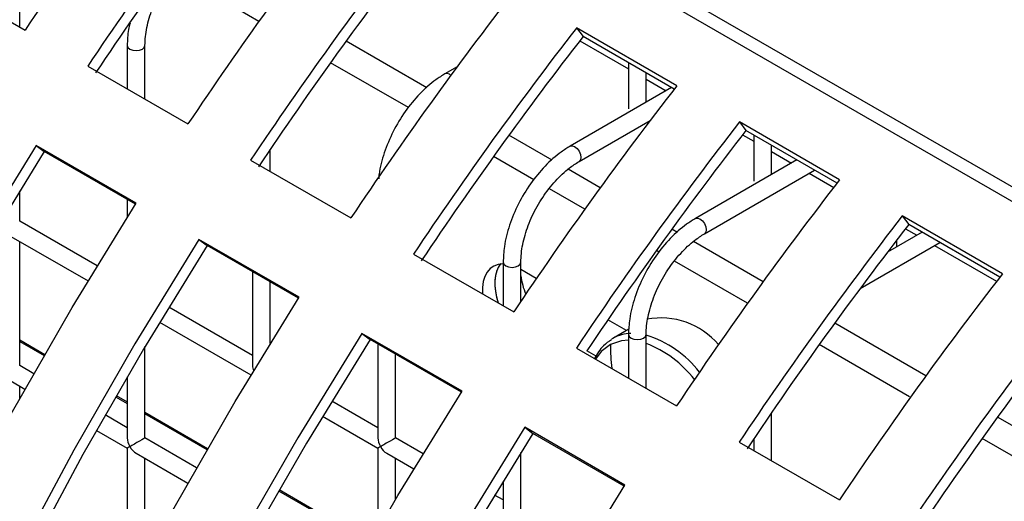
# Model space of a CAD drawing. Units: millimetres. Extents: x -2439 to 2841, y -1265 to 1971.
# Drawn here: x 2202 to 2258, y 1324 to 1351 of the extents above; entities that cross this region are included whole.
import ezdxf

# ---------------------------------------------------------------- set-up
doc = ezdxf.new("R2010")
doc.units = ezdxf.units.MM

msp = doc.modelspace()

# ---------------------------------------------------------------- linework, layer by layer
at = {"color": 7, "linetype": 'Continuous', "lineweight": 25}
for p, q in [((1586.578, 1729.395), (2451.087, 1230.325)), ((1586.578, 1728.579), (2451.087, 1229.509)), ((2196.579, 1353.951), (2202.236, 1350.685)), ((2201.932, 1350.861), (2201.932, 1353.899)), ((2239.011, 1347.534), (2233.355, 1350.8)), ((2233.355, 1350.8), (2233.726, 1350.319)), ((2238.869, 1347.35), (2233.726, 1350.319)), ((2208.003, 1349.817), (2208.003, 1347.356)), ((2209.003, 1346.779), (2209.003, 1349.817)), ((2233.539, 1350.078), (2236.287, 1348.491)), ((2236.287, 1348.84), (2236.287, 1346.239)), ((2205.771, 1348.644), (2211.428, 1345.379)), ((2226.614, 1348.605), (2225.93, 1348.21)), ((2237.287, 1346.602), (2237.287, 1348.263)), ((2237.287, 1347.914), (2238.424, 1347.258)), ((2238.726, 1347.432), (2233.001, 1344.128)), ((2233.501, 1343.262), (2237.51, 1345.576)), ((2248.204, 1342.228), (2242.547, 1345.493)), ((2242.547, 1345.493), (2242.918, 1345.012)), ((2242.731, 1344.771), (2243.358, 1344.409)), ((2248.061, 1342.043), (2242.918, 1345.012)), ((2243.358, 1344.758), (2243.358, 1342.157)), ((2208.512, 1340.904), (2202.855, 1344.17)), ((2202.855, 1344.17), (2203.317, 1343.819)), ((2208.473, 1340.843), (2203.317, 1343.819)), ((2216.074, 1342.697), (2216.074, 1343.949)), ((2244.358, 1342.52), (2244.358, 1344.181)), ((2244.358, 1343.832), (2245.495, 1343.176)), ((2214.963, 1343.338), (2220.62, 1340.072)), ((2245.797, 1343.35), (2240.073, 1340.046)), ((2240.573, 1339.18), (2246.797, 1342.773)), ((2246.495, 1342.599), (2247.875, 1341.802)), ((2201.932, 1339.899), (2201.932, 1341.609)), ((2208.003, 1341.114), (2208.003, 1340.099)), ((2206.312, 1337.37), (2201.932, 1339.899)), ((2257.396, 1336.921), (2251.739, 1340.187)), ((2251.739, 1340.187), (2252.11, 1339.706)), ((2252.868, 1339.268), (2250.903, 1338.134)), ((2251.924, 1339.465), (2252.566, 1339.094)), ((2257.253, 1336.737), (2252.11, 1339.706)), ((2201.432, 1339.033), (2205.793, 1336.515)), ((2201.932, 1331.733), (2201.932, 1338.744)), ((2217.704, 1335.598), (2212.048, 1338.863)), ((2212.048, 1338.863), (2212.51, 1338.512)), ((2249.368, 1336.093), (2253.868, 1338.691)), ((2251.429, 1338.438), (2251.429, 1338.823)), ((2217.665, 1335.536), (2212.51, 1338.512)), ((2253.566, 1338.517), (2257.067, 1336.495)), ((2224.156, 1338.031), (2229.813, 1334.765)), ((2229.216, 1337.571), (2229.216, 1335.11)), ((2230.216, 1335.367), (2230.216, 1337.571)), ((2215.074, 1337.032), (2215.074, 1331.735)), ((2231.087, 1336.651), (2230.216, 1337.154)), ((2216.074, 1332.992), (2216.074, 1336.455)), ((2215.074, 1332.312), (2210.348, 1335.04)), ((2236.175, 1333.714), (2235.127, 1334.319)), ((2209.829, 1334.185), (2214.985, 1331.208)), ((2236.311, 1333.792), (2235.41, 1333.275)), ((2226.897, 1330.291), (2221.24, 1333.557)), ((2221.24, 1333.557), (2221.702, 1333.206)), ((2226.858, 1330.229), (2221.702, 1333.206)), ((2235.41, 1333.275), (2235.323, 1333.222)), ((2236.287, 1333.489), (2236.287, 1331.028)), ((2237.287, 1330.451), (2237.287, 1333.489)), ((2209.003, 1327.651), (2209.003, 1332.808)), ((2222.145, 1332.95), (2222.145, 1327.653)), ((2233.348, 1332.724), (2239.005, 1329.459)), ((2234.474, 1332.273), (2233.947, 1332.577)), ((2223.145, 1327.653), (2223.145, 1332.373)), ((2202.722, 1331.277), (2201.932, 1331.733)), ((2201.432, 1330.867), (2202.23, 1330.407)), ((2208.003, 1331.109), (2208.003, 1327.651)), ((2201.932, 1329.876), (2201.932, 1330.579)), ((2222.145, 1328.23), (2219.54, 1329.733)), ((2208.003, 1328.228), (2206.758, 1328.947)), ((2219.021, 1328.879), (2222.145, 1327.075)), ((2244.358, 1326.369), (2244.358, 1329.069)), ((2236.089, 1324.984), (2230.432, 1328.25)), ((2230.432, 1328.25), (2230.894, 1327.899)), ((2206.265, 1328.077), (2208.003, 1327.074)), ((2211.914, 1325.97), (2209.003, 1327.651)), ((2224.697, 1326.757), (2223.145, 1327.653)), ((2236.05, 1324.923), (2230.894, 1327.899)), ((2243.358, 1327.595), (2243.358, 1326.946)), ((2208.003, 1327.074), (2208.003, 1319.486)), ((2222.145, 1327.075), (2222.145, 1322.47)), ((2242.541, 1327.418), (2248.197, 1324.152)), ((2208.503, 1326.785), (2211.422, 1325.1)), ((2209.003, 1320.69), (2209.003, 1326.497)), ((2222.645, 1326.786), (2224.177, 1325.902)), ((2223.145, 1324.175), (2223.145, 1326.498)), ((2230.216, 1323.57), (2230.216, 1326.824)), ((2229.216, 1325.215), (2229.216, 1323.57)), ((2229.216, 1324.148), (2228.733, 1324.427))]:
    msp.add_line(p, q, dxfattribs=at)
at = {"color": 8, "linetype": 'Continuous', "lineweight": 25}
for p, q in [((2215.435, 1351.176), (2210.61, 1353.961)), ((2224.905, 1347.424), (2220.351, 1350.053)), ((2223.874, 1346.304), (2219.478, 1348.842)), ((2231.976, 1343.342), (2229.543, 1344.746)), ((2230.945, 1342.222), (2228.67, 1343.536)), ((2234.692, 1341.774), (2232.879, 1342.821)), ((2233.82, 1340.563), (2231.823, 1341.715)), ((2239.047, 1339.26), (2238.736, 1339.44)), ((2243.884, 1336.467), (2239.95, 1338.739)), ((2238.016, 1338.14), (2237.863, 1338.229)), ((2243.013, 1335.256), (2238.895, 1337.633)), ((2253.077, 1331.161), (2247.928, 1334.133)), ((2201.932, 1333.187), (2203.347, 1332.369)), ((2201.932, 1333.105), (2203.312, 1332.308)), ((2252.158, 1329.976), (2247.055, 1332.922)), ((2207.348, 1329.978), (2208.003, 1329.6)), ((2207.383, 1330.04), (2208.003, 1329.682)), ((2209.003, 1329.105), (2212.54, 1327.063)), ((2209.003, 1329.023), (2212.504, 1327.002)), ((2260.261, 1327.014), (2257.12, 1328.826)), ((2259.229, 1325.894), (2256.248, 1327.616)), ((2216.54, 1324.672), (2221.697, 1321.695)), ((2216.575, 1324.733), (2221.732, 1321.756))]:
    msp.add_line(p, q, dxfattribs=at)
at = {"color": 8, "linetype": 'Continuous', "lineweight": 25, "flags": 128}
for points in [[(2208.003, 1349.817), (2208.041, 1349.707), (2208.149, 1349.613), (2208.311, 1349.551), (2208.503, 1349.529), (2208.694, 1349.551), (2208.856, 1349.613)], [(2208.856, 1349.613), (2208.965, 1349.707), (2209.003, 1349.817), (2209.003, 1349.818)], [(2233.002, 1344.128), (2233.116, 1344.15), (2233.251, 1344.103), (2233.387, 1343.994), (2233.501, 1343.839), (2233.578, 1343.663), (2233.605, 1343.491)], [(2233.605, 1343.491), (2233.578, 1343.35), (2233.501, 1343.262), (2233.5, 1343.261)], [(2240.073, 1340.046), (2240.187, 1340.068), (2240.323, 1340.021), (2240.458, 1339.912), (2240.573, 1339.757), (2240.649, 1339.581), (2240.676, 1339.409)], [(2240.676, 1339.409), (2240.649, 1339.268), (2240.573, 1339.18), (2240.571, 1339.179)], [(2229.216, 1337.571), (2229.254, 1337.461), (2229.362, 1337.367), (2229.525, 1337.305), (2229.716, 1337.283), (2229.907, 1337.305), (2230.069, 1337.367)], [(2230.069, 1337.367), (2230.178, 1337.461), (2230.216, 1337.571), (2230.216, 1337.572)], [(2236.287, 1333.167), (2235.903, 1333.138), (2235.272, 1332.931)], [(2236.287, 1333.489), (2236.325, 1333.379), (2236.433, 1333.285), (2236.596, 1333.223), (2236.787, 1333.201), (2236.978, 1333.223), (2237.141, 1333.285)], [(2237.141, 1333.285), (2237.249, 1333.379), (2237.287, 1333.489), (2237.287, 1333.49)], [(2235.272, 1332.931), (2234.75, 1332.53), (2234.433, 1332.098)]]:
    msp.add_lwpolyline(points, dxfattribs=at)
at = {"color": 7, "linetype": 'Continuous', "lineweight": 25, "flags": 128}
for points in [[(2202.855, 1344.17), (2199.236, 1338.278), (2195.793, 1332.276), (2192.536, 1326.179), (2189.473, 1320.005), (2186.612, 1313.769), (2183.962, 1307.49), (2181.529, 1301.183), (2179.321, 1294.866), (2177.342, 1288.556), (2175.599, 1282.27), (2174.096, 1276.026), (2172.838, 1269.839)], [(2203.317, 1343.819), (2199.725, 1337.971), (2196.308, 1332.014), (2193.075, 1325.963), (2190.035, 1319.835), (2187.196, 1313.647), (2184.566, 1307.414), (2182.152, 1301.155), (2179.96, 1294.886), (2177.996, 1288.623), (2176.266, 1282.385), (2174.775, 1276.187), (2173.525, 1270.047)], [(2178.494, 1266.573), (2179.753, 1272.76), (2181.256, 1279.005), (2182.999, 1285.291), (2184.978, 1291.601), (2187.186, 1297.917), (2189.619, 1304.224), (2192.269, 1310.504), (2195.13, 1316.739), (2198.193, 1322.914), (2201.45, 1329.01), (2204.893, 1335.013), (2208.512, 1340.904)], [(2212.048, 1338.863), (2208.428, 1332.972), (2204.986, 1326.969), (2201.728, 1320.873), (2198.665, 1314.698), (2195.805, 1308.463), (2193.154, 1302.183), (2190.722, 1295.876), (2188.513, 1289.56), (2186.535, 1283.25), (2184.792, 1276.964), (2183.289, 1270.719)], [(2212.51, 1338.512), (2208.918, 1332.665), (2205.501, 1326.707), (2202.268, 1320.657), (2199.228, 1314.529), (2196.389, 1308.34), (2193.759, 1302.108), (2191.344, 1295.848), (2189.152, 1289.579), (2187.189, 1283.316), (2185.459, 1277.078), (2183.967, 1270.88)], [(2188.945, 1267.453), (2190.448, 1273.698), (2192.191, 1279.984), (2194.17, 1286.294), (2196.379, 1292.611), (2198.811, 1298.918), (2201.461, 1305.197), (2204.322, 1311.433), (2207.385, 1317.607), (2210.642, 1323.704), (2214.085, 1329.706), (2217.704, 1335.598)], [(2221.24, 1333.557), (2217.621, 1327.665), (2214.178, 1321.663), (2210.921, 1315.566), (2207.857, 1309.392), (2204.997, 1303.156), (2202.347, 1296.877), (2199.914, 1290.57), (2197.705, 1284.253), (2195.727, 1277.943), (2193.984, 1271.657), (2192.481, 1265.412)], [(2221.702, 1333.206), (2218.11, 1327.358), (2214.693, 1321.401), (2211.46, 1315.35), (2208.42, 1309.222), (2205.581, 1303.033), (2202.951, 1296.801), (2200.537, 1290.542), (2198.345, 1284.272), (2196.381, 1278.01), (2194.651, 1271.771), (2193.159, 1265.574)], [(2199.641, 1268.392), (2201.384, 1274.677), (2203.362, 1280.987), (2205.571, 1287.304), (2208.004, 1293.611), (2210.654, 1299.89), (2213.514, 1306.126), (2216.577, 1312.3), (2219.835, 1318.397), (2223.278, 1324.399), (2226.897, 1330.291)], [(2230.432, 1328.25), (2226.813, 1322.358), (2223.37, 1316.356), (2220.113, 1310.259), (2217.05, 1304.085), (2214.189, 1297.849), (2211.539, 1291.57), (2209.106, 1285.263), (2206.898, 1278.946), (2204.919, 1272.636), (2203.176, 1266.351)], [(2230.894, 1327.899), (2227.303, 1322.051), (2223.886, 1316.094), (2220.653, 1310.043), (2217.613, 1303.915), (2214.774, 1297.727), (2212.143, 1291.494), (2209.729, 1285.235), (2207.537, 1278.966), (2205.573, 1272.703), (2203.843, 1266.465)], [(2210.576, 1269.371), (2212.555, 1275.681), (2214.763, 1281.997), (2217.196, 1288.304), (2219.846, 1294.584), (2222.707, 1300.819), (2225.77, 1306.994), (2229.027, 1313.09), (2232.47, 1319.093), (2236.089, 1324.984)]]:
    msp.add_lwpolyline(points, dxfattribs=at)
at = {"color": 7, "linetype": 'Continuous', "lineweight": 25}
for centre, radius, start, end in [((2387.969, 1226.58), 223.38, 142.21219, 146.2495), ((2391.504, 1224.539), 223.38, 142.21219, 146.2495), ((2390.548, 1225.087), 221.701, 142.21219, 146.2495), ((2397.161, 1221.274), 223.38, 142.21219, 146.2495), ((2400.696, 1219.233), 223.38, 142.21219, 146.2495), ((2399.74, 1219.781), 221.701, 142.21219, 146.2495), ((2406.353, 1215.967), 223.38, 142.21219, 146.2495), ((2409.889, 1213.926), 223.38, 142.21219, 146.2495), ((2408.933, 1214.474), 221.701, 142.21219, 146.2495), ((2415.546, 1210.66), 223.38, 142.21219, 146.2495), ((2419.081, 1208.619), 223.38, 142.21219, 146.2495), ((2418.084, 1209.198), 221.65, 142.21196, 146.17636), ((2424.738, 1205.354), 223.38, 142.21219, 146.2495), ((2428.274, 1203.313), 223.38, 142.21219, 146.2495), ((2427.317, 1203.861), 221.701, 142.21219, 146.2495), ((2234.422, 1337.357), 4.241, 187.354, 201.9651), ((2433.93, 1200.047), 223.38, 142.21219, 146.2495), ((2437.466, 1198.006), 223.38, 142.21219, 146.2495), ((2238.132, 1330.202), 4.226, 40.0572, 100.8743), ((2436.51, 1198.554), 221.701, 142.21219, 146.2495), ((2443.123, 1194.74), 223.38, 142.21219, 146.2495)]:
    msp.add_arc(centre, radius, start, end, dxfattribs=at)
at = {"color": 8, "linetype": 'Continuous', "lineweight": 25}
for centre, radius, start, end in [((2226.032, 1347.913), 0.314, 42.8855, 108.9202), ((2236.478, 1331.372), 2.182, 91.3612, 119.2961), ((2235.465, 1327.589), 6.138, 38.05, 72.7296), ((2246.075, 1332.824), 10.803, 179.4327, 186.656), ((2235.002, 1327.078), 6.334, 37.7105, 68.8485)]:
    msp.add_arc(centre, radius, start, end, dxfattribs=at)
at = {"color": 7, "linetype": 'Continuous', "lineweight": 25}
for centre, major_axis, ratio, start_param, end_param in [((2230.161, 1334.736), (-1.5, 2.598), 0.577382, 5.959744, 7.138947), ((2230.868, 1335.144), (-1.5, 2.598), 0.577382, 0.215008, 1.200824), ((2230.868, 1335.144), (-1.5, 2.598), 0.577382, 0.23792, 1.200824), ((2215.574, 1331.446), (-0.354, 0.612), 0.577335, 0.785358, 1.252608), ((2208.503, 1327.363), (-0.354, 0.612), 0.577335, 0.785358, 1.570756), ((2208.503, 1327.363), (0.5, 0.289), 0.00007, 0.000041, 2.356154), ((2222.645, 1327.364), (-0.354, 0.612), 0.577335, 0.785358, 1.570756), ((2222.645, 1327.364), (0.5, 0.289), 0.00007, 0.000041, 2.356154), ((2208.503, 1327.363), (0.5, 0.289), 0.00007, 2.356154, 3.141552), ((2208.503, 1327.363), (-0.354, 0.612), 0.577335, 1.570756, 2.356235), ((2222.645, 1327.364), (0.5, 0.289), 0.00007, 2.356154, 3.141552), ((2222.645, 1327.364), (-0.354, 0.612), 0.577335, 1.570756, 2.356235)]:
    msp.add_ellipse(centre, major_axis=major_axis, ratio=ratio, start_param=start_param, end_param=end_param, dxfattribs=at)
for points, knots in [([(2209.003, 1349.817), (2209.008, 1349.981), (2209.024, 1350.462), (2209.209, 1351.354), (2209.621, 1352.444), (2210.212, 1353.497), (2210.935, 1354.427), (2211.654, 1355.105), (2212.107, 1355.393), (2212.288, 1355.508)], [0, 0, 0, 0, 0.083097, 0.243736, 0.405441, 0.56778, 0.730193, 0.891822, 1, 1, 1, 1]), ([(2208.16, 1351.067), (2208.129, 1350.948), (2208.014, 1350.516), (2208.007, 1350.111), (2208.003, 1349.817)], [0, 0, 0, 0, 0.2744743, 1, 1, 1, 1]), ([(2225.93, 1348.21), (2225.761, 1348.104), (2225.271, 1347.799), (2224.493, 1347.106), (2223.668, 1346.105), (2222.979, 1344.963), (2222.484, 1343.756), (2222.231, 1342.841), (2222.201, 1342.37), (2222.195, 1342.281)], [0, 0, 0, 0, 0.092138, 0.265862, 0.439282, 0.612397, 0.785676, 0.959548, 1, 1, 1, 1]), ([(2233.001, 1344.128), (2232.832, 1344.022), (2232.342, 1343.717), (2231.564, 1343.024), (2230.738, 1342.022), (2230.052, 1340.881), (2229.548, 1339.672), (2229.262, 1338.542), (2229.23, 1337.867), (2229.216, 1337.571)], [0, 0, 0, 0, 0.084168, 0.242865, 0.401284, 0.559424, 0.717715, 0.876547, 1, 1, 1, 1]), ([(2230.216, 1337.571), (2230.221, 1337.735), (2230.237, 1338.216), (2230.422, 1339.108), (2230.834, 1340.198), (2231.425, 1341.251), (2232.149, 1342.181), (2232.867, 1342.859), (2233.32, 1343.147), (2233.501, 1343.262)], [0, 0, 0, 0, 0.083097, 0.2437357, 0.4054413, 0.5677803, 0.7301928, 0.8918219, 1, 1, 1, 1]), ([(2240.073, 1340.046), (2239.903, 1339.94), (2239.413, 1339.635), (2238.635, 1338.942), (2237.809, 1337.94), (2237.123, 1336.799), (2236.619, 1335.59), (2236.333, 1334.46), (2236.301, 1333.785), (2236.287, 1333.489)], [0, 0, 0, 0, 0.0841677, 0.2428646, 0.401284, 0.5594242, 0.7177146, 0.8765467, 1, 1, 1, 1]), ([(2237.287, 1333.489), (2237.292, 1333.653), (2237.309, 1334.134), (2237.493, 1335.026), (2237.905, 1336.116), (2238.496, 1337.169), (2239.22, 1338.099), (2239.938, 1338.777), (2240.391, 1339.065), (2240.573, 1339.18)], [0, 0, 0, 0, 0.083097, 0.243736, 0.405441, 0.56778, 0.730193, 0.891822, 1, 1, 1, 1]), ([(2235.331, 1333.183), (2235.172, 1333.085), (2234.767, 1332.836), (2234.524, 1332.397), (2234.376, 1332.131)], [0, 0, 0, 0, 0.393404, 1, 1, 1, 1]), ([(2261.286, 1327.8), (2261.116, 1327.694), (2260.626, 1327.389), (2259.849, 1326.696), (2259.022, 1325.694), (2258.336, 1324.553), (2257.833, 1323.344), (2257.547, 1322.214), (2257.514, 1321.539), (2257.5, 1321.243)], [0, 0, 0, 0, 0.084168, 0.242865, 0.401284, 0.559424, 0.717715, 0.876547, 1, 1, 1, 1])]:
    msp.add_open_spline(points, degree=3, knots=knots, dxfattribs=at)

doc.saveas('drawing.dxf')
